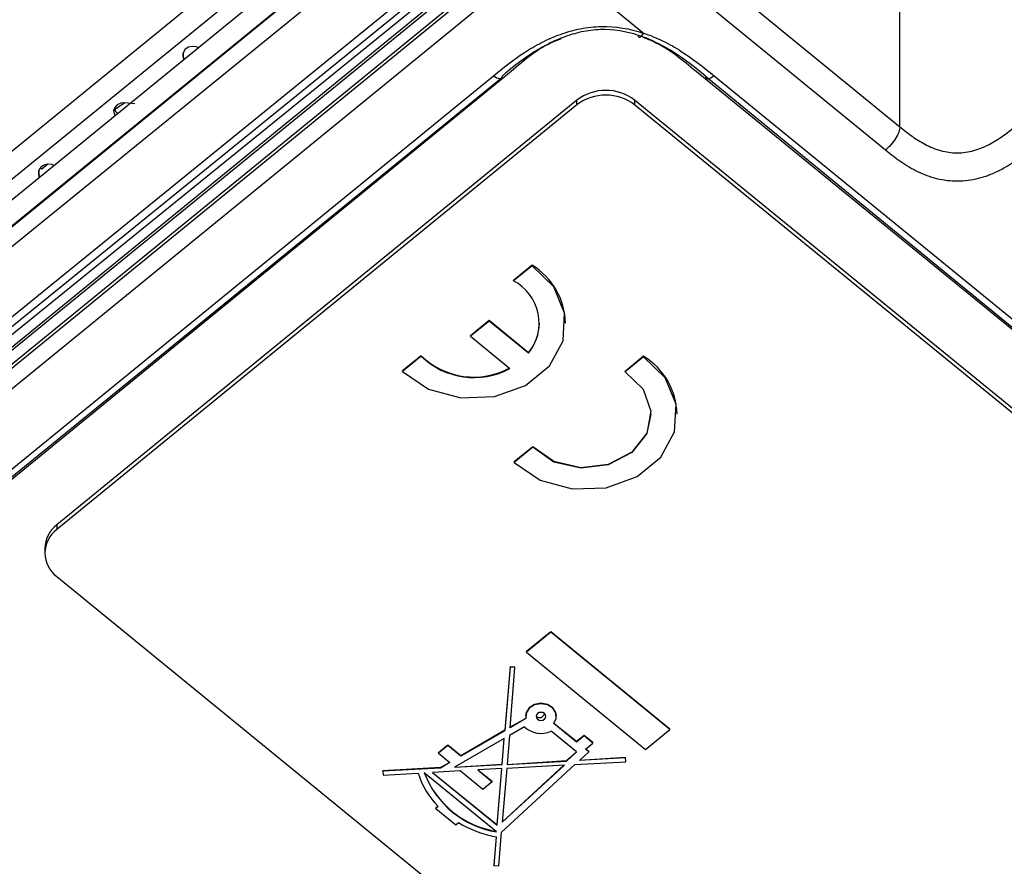
# Model space of a CAD drawing. Units: millimetres. Extents: x 17 to 410, y 7 to 290.
# Drawn here: x 343 to 355, y 169 to 180 of the extents above; entities that cross this region are included whole.
import ezdxf

# ---------------------------------------------------------------- set-up
doc = ezdxf.new("R2010")
doc.units = ezdxf.units.MM

msp = doc.modelspace()

# ---------------------------------------------------------------- linework, layer by layer
at = {"color": 7, "linetype": 'Continuous', "lineweight": 25}
for p, q in [((353.5007, 178.4744), (353.5007, 212.8112)), ((349.1691, 182.5843), (337.7638, 173.2714)), ((349.1691, 182.5843), (337.775, 173.301)), ((338.8454, 175.0811), (347.4544, 182.1107)), ((347.5958, 181.8798), (338.9868, 174.8501)), ((339.0575, 174.6596), (347.8963, 181.8769)), ((335.7832, 171.439), (348.2829, 181.6009)), ((348.6388, 181.0255), (334.3852, 169.4376)), ((337.5014, 171.8558), (348.7095, 180.9677)), ((337.6079, 171.8562), (348.8039, 180.9378)), ((348.9599, 180.9385), (337.8947, 171.9033)), ((337.9142, 171.8882), (348.9795, 180.9234)), ((349.0543, 180.8084), (337.9887, 171.7729)), ((337.9915, 171.7292), (349.0573, 180.7648)), ((349.1637, 180.5969), (338.0993, 171.5624)), ((350.3573, 179.6222), (349.1637, 180.5969)), ((351.3488, 180.2315), (353.5007, 178.4744)), ((353.3254, 178.187), (351.1736, 179.9441)), ((344.731, 179.3792), (344.7283, 179.3472)), ((344.7283, 179.3472), (344.7339, 179.2947)), ((344.7391, 179.3046), (344.731, 179.3792)), ((344.7391, 179.3046), (344.7391, 179.3046)), ((339.2281, 171.5037), (348.5265, 179.0963)), ((339.3341, 171.5022), (348.6214, 179.0667)), ((348.7448, 179.149), (339.4464, 171.5564)), ((379.6393, 155.77), (351.0076, 179.149)), ((351.1198, 179.0956), (358.1545, 173.3325)), ((351.2268, 179.0979), (358.2503, 173.3629)), ((349.5484, 178.7987), (343.1844, 173.6023)), ((349.5484, 178.741), (343.1844, 173.5445)), ((344.0152, 178.7649), (343.8896, 178.6803)), ((344.138, 178.7561), (344.0152, 178.7649)), ((349.5484, 178.741), (349.5484, 178.7987)), ((350.2555, 178.7987), (350.2555, 178.741)), ((372.8829, 160.3225), (350.2555, 178.7987)), ((372.8829, 160.2648), (350.2555, 178.741)), ((342.9996, 177.9535), (342.9807, 177.969)), ((342.9996, 177.9535), (342.9807, 177.969)), ((343.0741, 178.0144), (342.9996, 177.9535)), ((342.9633, 177.9358), (342.9605, 177.9037)), ((342.9605, 177.9037), (342.9662, 177.8512)), ((342.9713, 177.8612), (342.9633, 177.9358)), ((342.9713, 177.8612), (342.9713, 177.8612)), ((349.0005, 176.7786), (348.7732, 176.5931)), ((349.0005, 176.7729), (348.7732, 176.5873)), ((349.0005, 176.7729), (349.0005, 176.7786)), ((348.7732, 176.5873), (348.7732, 176.5931)), ((348.4738, 176.1011), (348.2465, 175.9155)), ((348.4738, 176.0953), (348.2465, 175.9097)), ((348.9562, 175.7072), (348.4738, 176.1011)), ((348.4738, 176.0953), (348.4738, 176.1011)), ((348.9562, 175.7014), (348.4738, 176.0953)), ((349.4094, 176.0702), (349.4094, 176.0702)), ((348.2465, 175.9097), (348.2465, 175.9155)), ((348.2465, 175.9097), (348.7289, 175.5158)), ((347.644, 175.671), (347.4167, 175.4854)), ((347.644, 175.6653), (347.644, 175.671)), ((348.9562, 175.7014), (348.9562, 175.7072)), ((347.644, 175.6653), (347.4167, 175.4797)), ((350.3656, 175.6639), (350.1384, 175.4784)), ((350.3656, 175.6582), (350.1384, 175.4726)), ((350.3656, 175.6582), (350.3656, 175.6639)), ((347.4167, 175.4797), (347.4167, 175.4854)), ((350.1384, 175.4726), (350.1384, 175.4784)), ((350.7745, 174.9555), (350.7745, 174.9555)), ((349.0092, 174.5563), (348.7819, 174.3707)), ((349.0092, 174.5506), (348.7819, 174.365)), ((349.0092, 174.5506), (349.0092, 174.5563)), ((348.7819, 174.365), (348.7819, 174.3707)), ((343.1844, 173.6023), (343.1844, 173.5445)), ((343.038, 173.3136), (343.038, 173.2558)), ((343.1844, 172.9672), (365.8119, 154.4909)), ((349.2286, 172.2916), (348.9317, 172.0492)), ((349.2286, 172.2859), (348.9317, 172.0435)), ((350.687, 171.1007), (349.2286, 172.2916)), ((349.2286, 172.2859), (349.2286, 172.2916)), ((350.687, 171.095), (349.2286, 172.2859)), ((348.9317, 172.0435), (348.9317, 172.0492)), ((348.9317, 172.0435), (350.3902, 170.8526)), ((348.7314, 171.8635), (348.6677, 171.0877)), ((348.7314, 171.8577), (348.6677, 171.0819)), ((348.7308, 171.1185), (348.7913, 171.8544)), ((348.7913, 171.8602), (348.7314, 171.8635)), ((348.7314, 171.8577), (348.7314, 171.8635)), ((348.7913, 171.8544), (348.7314, 171.8577)), ((348.7913, 171.8544), (348.7913, 171.8602)), ((348.923, 171.23), (348.7308, 171.1185)), ((348.923, 171.23), (348.7313, 171.1246)), ((348.9202, 171.2622), (348.9202, 171.2622)), ((349.2992, 171.2622), (349.2992, 171.2622)), ((348.9069, 171.1305), (348.723, 171.0239)), ((349.5451, 170.9481), (349.2666, 171.1697)), ((349.5451, 170.9424), (349.2666, 171.1697)), ((350.3902, 170.8526), (350.687, 171.095)), ((350.687, 171.095), (350.687, 171.1007)), ((348.6599, 170.9873), (348.0512, 170.6343)), ((348.6677, 171.0877), (348.1289, 170.7753)), ((348.6677, 171.0819), (348.1289, 170.7695)), ((348.6335, 170.6662), (348.6599, 170.9873)), ((348.6335, 170.672), (348.6599, 170.9873)), ((348.6677, 171.0819), (348.6677, 171.0877)), ((348.723, 171.0239), (348.6939, 170.6695)), ((349.544, 170.822), (349.2342, 171.075)), ((349.6379, 171.0239), (349.5451, 170.9481)), ((349.6379, 171.0181), (349.5451, 170.9424)), ((349.7451, 170.9364), (349.6379, 171.0239)), ((349.6379, 171.0181), (349.6379, 171.0239)), ((349.7451, 170.9306), (349.6379, 171.0181)), ((347.9699, 170.9051), (347.8547, 170.8111)), ((347.9699, 170.8994), (347.8547, 170.8053)), ((348.1289, 170.7753), (347.9699, 170.9051)), ((347.9699, 170.8994), (347.9699, 170.9051)), ((348.1289, 170.7695), (347.9699, 170.8994)), ((349.5451, 170.9424), (349.5451, 170.9481)), ((349.6523, 170.8548), (349.7451, 170.9306)), ((349.6938, 170.8267), (349.6523, 170.8548)), ((349.6938, 170.8209), (349.6523, 170.8548)), ((349.7451, 170.9306), (349.7451, 170.9364)), ((347.8547, 170.8053), (347.8547, 170.8111)), ((347.8547, 170.8053), (347.9942, 170.6914)), ((348.1289, 170.7695), (348.1289, 170.7753)), ((349.4218, 170.7094), (349.544, 170.822)), ((349.4218, 170.7152), (349.544, 170.822)), ((349.5819, 170.7182), (349.6938, 170.8209)), ((350.145, 170.7548), (349.5819, 170.7182)), ((350.145, 170.7491), (349.5819, 170.7182)), ((349.6938, 170.8209), (349.6938, 170.8267)), ((350.149, 170.7059), (350.145, 170.7548)), ((350.145, 170.7491), (350.145, 170.7548)), ((350.149, 170.7002), (350.145, 170.7491)), ((347.8796, 170.6307), (347.1743, 170.592)), ((347.8796, 170.6249), (347.1743, 170.5863)), ((347.9942, 170.6914), (347.8796, 170.6307)), ((347.9942, 170.6914), (347.8796, 170.6249)), ((347.8796, 170.6249), (347.8796, 170.6307)), ((348.0512, 170.6343), (348.6335, 170.672)), ((348.0512, 170.6343), (348.6335, 170.6662)), ((348.6294, 170.6169), (348.3356, 170.6008)), ((348.5725, 169.9243), (348.6294, 170.6169)), ((348.5725, 169.93), (348.6294, 170.6169)), ((348.6258, 169.8407), (349.525, 170.666)), ((348.6335, 170.6662), (348.6335, 170.672)), ((348.6356, 169.9603), (349.3969, 170.659)), ((348.6356, 169.9603), (349.3902, 170.6586)), ((348.6898, 170.6202), (348.6356, 169.9603)), ((349.3969, 170.659), (348.6898, 170.6202)), ((348.6939, 170.6695), (349.4218, 170.7152)), ((348.6939, 170.6695), (349.4218, 170.7094)), ((349.4218, 170.7094), (349.4218, 170.7152)), ((349.525, 170.666), (350.149, 170.7002)), ((350.149, 170.7002), (350.149, 170.7059)), ((347.1743, 170.5863), (347.1743, 170.592)), ((347.1743, 170.5863), (347.1783, 170.5374)), ((347.1783, 170.5374), (347.6057, 170.5608)), ((348.5658, 169.8431), (347.6818, 170.565)), ((348.1197, 170.589), (347.7812, 170.5704)), ((347.7812, 170.5704), (348.5725, 169.9243)), ((347.7812, 170.5704), (348.5725, 169.93)), ((348.397, 170.3625), (348.1197, 170.589)), ((348.3356, 170.6008), (348.5122, 170.4566)), ((348.3356, 170.6008), (348.5122, 170.4623)), ((348.5122, 170.4566), (348.397, 170.3625)), ((348.5122, 170.4566), (348.5122, 170.4623)), ((347.8513, 170.1532), (347.8214, 170.1345)), ((347.8513, 170.1532), (347.8214, 170.1287)), ((347.8214, 170.1287), (347.8214, 170.1345)), ((347.8214, 170.1287), (348.0659, 169.9291)), ((348.0659, 169.9291), (348.1004, 169.9573)), ((348.5725, 169.9243), (348.5725, 169.93)), ((348.5607, 169.781), (348.532, 169.4378)), ((348.5607, 169.781), (348.532, 169.432)), ((348.5919, 169.4287), (348.6258, 169.8407)), ((348.532, 169.432), (348.532, 169.4378)), ((348.532, 169.432), (348.5919, 169.4287))]:
    msp.add_line(p, q, dxfattribs=at)
at = {"color": 7, "linetype": 'Continuous', "lineweight": 25, "flags": 128}
for points in [[(344.9167, 179.4439), (344.8903, 179.4535), (344.8418, 179.4578), (344.795, 179.4466), (344.757, 179.4217), (344.7336, 179.3868), (344.7283, 179.3472)], [(344.0152, 178.7649), (343.9667, 178.7606), (343.924, 178.7415), (343.8934, 178.7105), (343.8797, 178.6722), (343.885, 178.6326), (343.8968, 178.6111)], [(343.1489, 178.0004), (343.1225, 178.01), (343.0741, 178.0144), (343.0272, 178.0032), (342.9892, 177.9782), (342.9658, 177.9433), (342.9605, 177.9037)], [(347.4167, 175.4797), (347.7347, 175.2629), (348.1271, 175.1548), (348.5409, 175.17), (348.9198, 175.3064), (349.2127, 175.5455), (349.3798, 175.855), (349.3983, 176.1928), (349.2659, 176.5133), (349.0005, 176.7729)], [(348.7819, 174.365), (349.0998, 174.1482), (349.4923, 174.0401), (349.906, 174.0553), (350.285, 174.1917), (350.5779, 174.4308), (350.7449, 174.7403), (350.7635, 175.0781), (350.6311, 175.3986), (350.3656, 175.6582)], [(350.1384, 175.4726), (350.3593, 175.2609), (350.4534, 174.9935), (350.4037, 174.7184), (350.2192, 174.4846), (349.9328, 174.3339), (349.5958, 174.2933), (349.2684, 174.3701), (349.0092, 174.5506)], [(350.4551, 174.9555), (350.4037, 174.7241), (350.2192, 174.4903), (349.9328, 174.3397), (349.5958, 174.2991), (349.2684, 174.3759), (349.0092, 174.5563)], [(349.2992, 171.2622), (349.2921, 171.304), (349.2537, 171.3628), (349.1885, 171.4029), (349.1087, 171.4169), (349.029, 171.4022), (348.9644, 171.3615), (348.9267, 171.3024), (348.9202, 171.2622)], [(349.2666, 171.1697), (349.2967, 171.2317), (349.2921, 171.2983), (349.2537, 171.357), (349.1885, 171.3972), (349.1087, 171.4112), (349.029, 171.3965), (348.9644, 171.3557), (348.9267, 171.2966), (348.923, 171.23)], [(349.1528, 171.2917), (349.133, 171.3024), (349.1097, 171.3062), (349.0864, 171.3024), (349.0666, 171.2917), (349.0534, 171.2755), (349.0488, 171.2565), (349.0534, 171.2374), (349.0666, 171.2213), (349.0864, 171.2105), (349.1097, 171.2067), (349.133, 171.2105), (349.1528, 171.2213), (349.166, 171.2374), (349.1706, 171.2565), (349.166, 171.2755), (349.1528, 171.2917)]]:
    msp.add_lwpolyline(points, dxfattribs=at)
at = {"color": 7, "linetype": 'Continuous', "lineweight": 25}
for centre, radius, start, end in [((349.902, 178.341), 0.5783, 52.31526, 127.68474), ((349.902, 178.2833), 0.5783, 52.31526, 127.68474), ((343.9806, 178.7286), 0.103, 207.9723, 240.87046), ((348.5579, 176.051), 0.8517, 1.29095, 58.69089), ((348.5003, 176.0691), 0.5857, 321.11698, 62.228), ((348.5189, 176.0745), 0.5711, 319.97361, 359.56858), ((348.2882, 176.3346), 0.9248, 225.85164, 298.46308), ((348.2882, 176.3288), 0.9248, 225.85164, 298.46308), ((349.9231, 174.9363), 0.8517, 1.29095, 58.69089), ((343.4132, 173.3048), 0.3753, 127.55109, 178.65352), ((343.4, 173.2558), 0.3603, 126.74716, 233.25284), ((349.0918, 171.3046), 0.0623, 226.47209, 348.0566), ((349.1108, 171.3396), 0.292, 225.72159, 295.00585), ((348.5654, 170.8612), 1.0056, 197.38242, 224.75758), ((348.7501, 170.9711), 1.1429, 200.81318, 260.72073), ((348.7478, 170.9772), 1.1429, 201.1437, 260.84061), ((348.8436, 171.2088), 1.4556, 239.29832, 258.79541)]:
    msp.add_arc(centre, radius, start, end, dxfattribs=at)
for points, knots in [([(348.5265, 179.0963), (348.6487, 179.1961), (348.7719, 179.2947), (348.9736, 179.4257), (349.0435, 179.4668), (349.1901, 179.5418), (349.2674, 179.5759), (349.4258, 179.633), (349.5075, 179.6562), (349.6769, 179.6894), (349.7637, 179.6989), (350.0216, 179.7038), (350.1958, 179.6742), (350.3582, 179.6209)], [0, 0, 0, 0, 0.25, 0.25, 0.375, 0.375, 0.5, 0.5, 0.625, 0.625, 0.75, 0.75, 1, 1, 1, 1]), ([(350.302, 179.5924), (350.1538, 179.6411), (349.9947, 179.6677), (349.7593, 179.6604), (349.68, 179.6504), (349.5266, 179.6175), (349.4527, 179.595), (349.3092, 179.5406), (349.2394, 179.5085), (349.1066, 179.4383), (349.0429, 179.4), (348.8584, 179.2779), (348.7449, 179.1865), (348.6326, 179.0948)], [0, 0, 0, 0, 0.25, 0.25, 0.375, 0.375, 0.5, 0.5, 0.625, 0.625, 0.75, 0.75, 1, 1, 1, 1]), ([(349.3583, 179.5513), (349.3295, 179.5403), (349.0904, 179.4495), (348.9066, 179.2896), (348.7448, 179.149)], [0, 0, 0, 0, 0.1202596, 1, 1, 1, 1]), ([(350.3582, 179.6209), (350.3436, 179.5912), (350.3292, 179.5713), (350.3085, 179.5608), (350.3023, 179.5705), (350.302, 179.5924)], [0, 0, 0, 0, 0.5, 0.5, 1, 1, 1, 1]), ([(351.0076, 179.149), (350.8443, 179.2865), (350.6261, 179.4702), (350.3434, 179.5736), (350.302, 179.5924)], [0, 0, 0, 0, 0.74860011, 1, 1, 1, 1]), ([(351.1198, 179.0956), (350.9988, 179.1944), (350.8768, 179.2923), (350.6762, 179.4211), (350.6065, 179.4613), (350.4597, 179.5338), (350.3824, 179.5662), (350.302, 179.5924)], [0, 0, 0, 0, 0.5, 0.5, 0.75, 0.75, 1, 1, 1, 1]), ([(350.3573, 179.6222), (350.4425, 179.5945), (350.5247, 179.5605), (350.681, 179.4842), (350.7552, 179.442), (350.9688, 179.3062), (351.0984, 179.2027), (351.2268, 179.0979)], [0, 0, 0, 0, 0.25, 0.25, 0.5, 0.5, 1, 1, 1, 1]), ([(350.3582, 179.6209), (350.3582, 179.6209), (350.3582, 179.621), (350.3582, 179.621), (350.3582, 179.6211), (350.3582, 179.6212), (350.3582, 179.6212), (350.3582, 179.6214), (350.3581, 179.6215), (350.358, 179.6216), (350.3578, 179.6218), (350.3576, 179.622), (350.3573, 179.6222)], [0, 0, 0, 0, 0.0000003838041, 0.0000003838041, 0.0000003838041, 0.0000008864555, 0.0000008864555, 0.0000008864555, 0.0000018236069, 0.0000018236069, 0.0000018236069, 0.0000038813104, 0.0000038813104, 0.0000038813104, 0.0000038813104]), ([(348.6326, 179.0948), (348.6321, 179.0728), (348.6205, 179.0602), (348.5813, 179.0607), (348.554, 179.0739), (348.5265, 179.0963)], [0, 0, 0, 0, 0.5, 0.5, 1, 1, 1, 1]), ([(351.1198, 179.0956), (351.1203, 179.0734), (351.1321, 179.0608), (351.1717, 179.0617), (351.1992, 179.0751), (351.2268, 179.0979)], [0, 0, 0, 0, 0.5, 0.5, 1, 1, 1, 1]), ([(353.5007, 178.4744), (353.5007, 178.4368), (353.4818, 178.3841), (353.417, 178.2778), (353.3715, 178.2249), (353.3254, 178.187)], [0, 0, 0, 0, 0.5, 0.5, 1, 1, 1, 1]), ([(353.5007, 178.4744), (353.5495, 178.4345), (353.5985, 178.3948), (353.7021, 178.3206), (353.757, 178.2857), (353.8733, 178.2256), (353.9344, 178.2002), (354.0653, 178.1637), (354.1336, 178.1533), (354.2718, 178.1535), (354.3407, 178.1641), (354.4715, 178.2008), (354.534, 178.2267), (354.7085, 178.3168), (354.8101, 178.3958), (354.9087, 178.4756)], [0, 0, 0, 0, 0.125, 0.125, 0.25, 0.25, 0.375, 0.375, 0.5, 0.5, 0.625, 0.625, 0.75, 0.75, 1, 1, 1, 1]), ([(355.0855, 178.187), (355.025, 178.138), (354.9641, 178.0895), (354.8351, 178.0006), (354.7672, 177.9599), (354.6217, 177.8895), (354.5425, 177.8595), (354.379, 177.8182), (354.2934, 177.8066), (354.1218, 177.8059), (354.0377, 177.8164), (353.8723, 177.8569), (353.7948, 177.8859), (353.6477, 177.9562), (353.5779, 177.9979), (353.4472, 178.0883), (353.3861, 178.1375), (353.3254, 178.187)], [0, 0, 0, 0, 0.125, 0.125, 0.25, 0.25, 0.375, 0.375, 0.5, 0.5, 0.625, 0.625, 0.75, 0.75, 0.875, 0.875, 1, 1, 1, 1])]:
    msp.add_open_spline(points, degree=3, knots=knots, dxfattribs=at)

doc.saveas('drawing.dxf')
